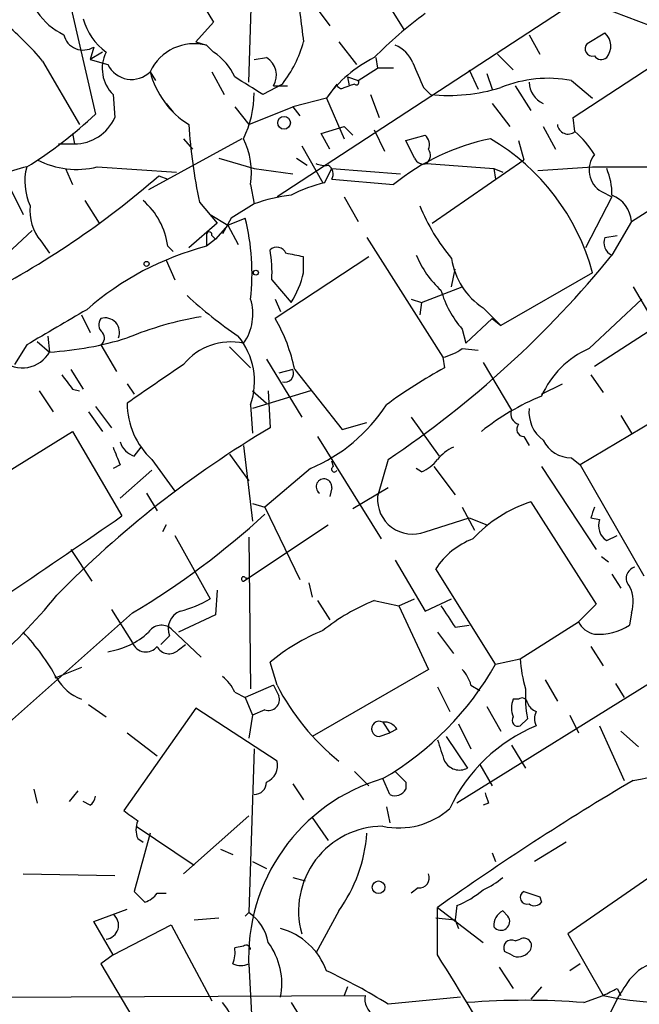
# Model space of a CAD drawing. Extents: x 0 to 127035, y -11463 to 1125.
# Drawn here: x 582 to 612, y 1028 to 1076 of the extents above; entities that cross this region are included whole.
import ezdxf

# ---------------------------------------------------------------- set-up
doc = ezdxf.new("R2010")
doc.units = 0
doc.header["$MEASUREMENT"] = 0
doc.layers.add('MAIN', color=5, linetype='CONTINUOUS')

msp = doc.modelspace()

# ---------------------------------------------------------------- linework, layer by layer
at = {"layer": 'MAIN'}
for p, q in [((588.6873, 1079.7713), (591.2273, 1075.538)), ((592.9207, 1072.6593), (593.09, 1078.1626)), ((608.6687, 1076.7233), (612.2247, 1075.3686)), ((584.2847, 1076.6386), (585.5547, 1071.1353)), ((608.6687, 1076.554), (594.2753, 1067.156)), ((596.0533, 1076.3846), (596.8153, 1075.3686)), ((599.7787, 1076.1306), (600.3713, 1075.1993)), ((591.2273, 1075.538), (590.3807, 1074.6066)), ((606.3827, 1074.9453), (606.8907, 1074.014)), ((609.1767, 1074.522), (610.0233, 1075.03)), ((585.47, 1074.3526), (585.3007, 1073.76)), ((590.3807, 1074.6066), (590.8887, 1074.4373)), ((591.2273, 1074.0986), (590.8887, 1074.4373)), ((597.2387, 1074.6066), (598.0853, 1073.506)), ((585.8933, 1074.0986), (585.3007, 1073.76)), ((604.8587, 1074.014), (605.6207, 1073.252)), ((608.4993, 1070.966), (613.41, 1074.1833)), ((583.0147, 1073.6753), (584.7927, 1070.6273)), ((585.3007, 1073.76), (586.1473, 1073.506)), ((593.1747, 1073.76), (593.7673, 1073.8446)), ((599.0167, 1073.8446), (599.1013, 1073.3366)), ((588.1793, 1073.1673), (588.4333, 1072.744)), ((591.1427, 1073.1673), (591.7353, 1072.0666)), ((598.17, 1072.744), (599.1013, 1073.3366)), ((599.8633, 1073.3366), (599.1013, 1073.3366)), ((603.504, 1073.252), (603.9273, 1072.3206)), ((604.3507, 1073.0826), (604.6047, 1072.3206)), ((594.5293, 1072.5746), (593.598, 1072.0666)), ((594.106, 1072.49), (594.7833, 1072.49)), ((597.154, 1072.5746), (596.646, 1071.8973)), ((597.4927, 1072.4053), (597.7467, 1072.49)), ((597.662, 1072.9133), (598.17, 1072.744)), ((597.662, 1072.9133), (597.7467, 1072.49)), ((598.0007, 1072.5746), (597.7467, 1072.49)), ((605.7053, 1072.49), (606.4673, 1071.3046)), ((608.4147, 1072.744), (609.4307, 1071.8973)), ((586.4013, 1072.0666), (586.486, 1070.966)), ((598.7627, 1072.0666), (599.186, 1070.966)), ((601.3027, 1072.4053), (601.6413, 1072.0666)), ((588.9413, 1071.6433), (589.28, 1071.22)), ((596.646, 1071.8973), (595.0373, 1071.474)), ((596.646, 1071.8973), (597.4927, 1069.95)), ((604.6047, 1071.6433), (605.4513, 1070.5426)), ((592.2433, 1071.474), (592.9207, 1070.6273)), ((592.9207, 1070.6273), (595.0373, 1071.474)), ((595.0373, 1071.474), (595.376, 1071.0506)), ((608.584, 1070.2886), (608.4993, 1070.966)), ((584.454, 1070.204), (584.5387, 1069.696)), ((596.392, 1070.204), (597.4927, 1070.5426)), ((596.8153, 1069.442), (596.392, 1070.204)), ((597.4927, 1070.5426), (597.916, 1070.1193)), ((598.932, 1070.3733), (599.44, 1069.3573)), ((600.456, 1069.8653), (601.3873, 1070.1193)), ((607.06, 1070.5426), (607.6527, 1069.442)), ((583.7767, 1069.696), (584.5387, 1069.696)), ((592.582, 1069.95), (588.0947, 1067.4946)), ((589.788, 1069.95), (590.2113, 1069.442)), ((595.4607, 1069.6113), (596.4767, 1067.8333)), ((600.8793, 1069.0186), (600.456, 1069.8653)), ((605.8747, 1069.8653), (606.1287, 1068.934)), ((591.4813, 1069.0186), (593.1747, 1068.5106)), ((595.2067, 1069.0186), (595.7147, 1068.68)), ((601.472, 1068.7646), (604.6893, 1068.5106)), ((601.726, 1065.886), (606.1287, 1068.934)), ((581.0673, 1068.3413), (582.0833, 1066.3093)), ((584.1153, 1068.5106), (584.454, 1067.7486)), ((585.6393, 1068.5953), (589.4493, 1068.3413)), ((593.1747, 1068.5106), (595.0373, 1068.2566)), ((596.5613, 1067.8333), (596.9, 1068.5106)), ((596.9, 1068.5106), (600.202, 1068.2566)), ((604.6893, 1068.5106), (604.774, 1068.0026)), ((604.6893, 1068.5106), (605.1127, 1068.3413)), ((606.806, 1068.426), (609.4307, 1068.5953)), ((609.4307, 1068.5953), (617.6433, 1068.5953)), ((588.6027, 1068.172), (589.026, 1068.0026)), ((593.0053, 1067.7486), (593.1747, 1066.8173)), ((596.9, 1068.0026), (599.8633, 1067.7486)), ((611.2933, 1065.9706), (614.5953, 1068.0873)), ((609.854, 1067.41), (610.362, 1067.156)), ((609.854, 1067.41), (610.362, 1067.156)), ((585.0467, 1066.9866), (585.724, 1065.886)), ((590.55, 1066.902), (591.3967, 1065.886)), ((593.1747, 1066.8173), (592.074, 1066.14)), ((597.4927, 1067.156), (598.17, 1065.9706)), ((610.362, 1067.156), (609.092, 1064.7006)), ((591.058, 1066.3093), (591.9047, 1065.8013)), ((591.3967, 1065.886), (590.042, 1064.7006)), ((592.074, 1066.14), (591.6507, 1065.378)), ((591.9047, 1065.8013), (592.7513, 1066.14)), ((611.2933, 1065.9706), (610.362, 1064.362)), ((582.5067, 1065.5473), (579.7127, 1062.9226)), ((590.8887, 1065.378), (590.8887, 1064.7853)), ((591.9047, 1065.8013), (591.312, 1065.124)), ((591.9047, 1065.8013), (592.4127, 1064.87)), ((582.93, 1065.0393), (583.3533, 1064.4466)), ((591.312, 1065.124), (590.8887, 1064.7853)), ((591.1427, 1065.2933), (591.312, 1065.124)), ((598.5933, 1065.2086), (602.234, 1059.4513)), ((610.0233, 1065.2086), (610.616, 1065.2933)), ((589.026, 1064.7853), (589.28, 1064.5313)), ((588.9413, 1064.108), (589.3647, 1063.1766)), ((598.678, 1064.2773), (594.1907, 1061.314)), ((595.5453, 1063.5153), (595.5453, 1064.2773)), ((602.6573, 1062.838), (602.8267, 1063.6846)), ((609.4307, 1063.5153), (605.028, 1060.9753)), ((594.0213, 1063.1766), (594.9527, 1062.076)), ((601.218, 1062.076), (603.1653, 1062.838)), ((611.378, 1062.838), (612.2247, 1061.3986)), ((594.1907, 1062.2453), (594.4447, 1061.6526)), ((600.71, 1062.2453), (601.218, 1062.076)), ((601.218, 1062.076), (601.1333, 1061.4833)), ((609.2613, 1059.8746), (611.8013, 1062.2453)), ((604.1813, 1061.822), (605.028, 1060.9753)), ((584.8773, 1061.4833), (585.3007, 1060.6366)), ((604.6047, 1061.314), (603.3347, 1060.1286)), ((604.6047, 1061.314), (605.028, 1060.9753)), ((603.1653, 1060.806), (603.3347, 1060.1286)), ((609.5153, 1059.028), (612.14, 1060.7213)), ((582.7607, 1060.2133), (583.3533, 1059.7053)), ((583.2687, 1060.4673), (583.3533, 1059.7053)), ((582.2527, 1060.044), (581.66, 1059.1126)), ((585.8087, 1060.044), (586.5707, 1058.774)), ((591.9893, 1059.9593), (593.0053, 1058.9433)), ((603.1653, 1059.8746), (603.9273, 1059.79)), ((593.7673, 1059.3666), (595.4607, 1056.5726)), ((602.234, 1059.4513), (602.3187, 1058.9433)), ((584.3693, 1058.8586), (584.962, 1057.9273)), ((595.0373, 1058.8586), (594.36, 1058.6893)), ((595.122, 1058.8586), (597.408, 1055.98)), ((604.1813, 1059.1973), (605.536, 1056.9113)), ((609.346, 1058.6046), (609.9387, 1057.758)), ((582.8453, 1057.8426), (583.5227, 1056.8266)), ((584.454, 1057.9273), (584.7927, 1057.8426)), ((587.0787, 1058.1813), (587.4173, 1057.6733)), ((593.09, 1057.8426), (593.7673, 1057.25)), ((595.884, 1057.8426), (593.09, 1056.996)), ((593.852, 1057.8426), (593.9367, 1056.0646)), ((606.9753, 1057.6733), (607.9913, 1058.1813)), ((585.5547, 1057.0806), (586.3167, 1056.0646)), ((593.0053, 1057.1653), (593.09, 1055.8106)), ((585.216, 1056.8266), (585.8933, 1055.8953)), ((600.71, 1056.5726), (602.0647, 1054.71)), ((612.394, 1056.4033), (608.838, 1054.2866)), ((610.7853, 1056.6573), (611.2933, 1055.8106)), ((597.408, 1055.98), (598.5933, 1056.3186)), ((579.374, 1052.7626), (584.454, 1055.8953)), ((584.454, 1055.8953), (586.8247, 1051.8313)), ((596.2227, 1055.6413), (599.2707, 1050.7306)), ((606.1287, 1055.6413), (606.3827, 1055.218)), ((587.4173, 1054.71), (587.756, 1055.1333)), ((592.6667, 1055.218), (593.09, 1051.5773)), ((588.264, 1054.5406), (589.3647, 1053.0166)), ((591.9893, 1054.7946), (592.9207, 1053.5246)), ((599.6093, 1054.5406), (599.1013, 1052.7626)), ((608.4147, 1054.6253), (608.838, 1054.2866)), ((586.74, 1054.2866), (586.4013, 1054.1173)), ((588.264, 1054.0326), (586.74, 1052.678)), ((595.884, 1054.1173), (593.6827, 1052.2546)), ((596.9847, 1054.202), (596.9, 1054.456)), ((601.218, 1053.948), (600.964, 1054.1173)), ((601.8107, 1054.202), (602.8267, 1052.8473)), ((606.9753, 1054.202), (609.6, 1050.2226)), ((608.838, 1054.2866), (611.886, 1048.9526)), ((596.9, 1053.186), (596.8153, 1052.7626)), ((599.6093, 1053.186), (597.916, 1052.17)), ((588.01, 1052.932), (588.518, 1052.0853)), ((593.09, 1052.424), (593.6827, 1052.2546)), ((593.6827, 1052.2546), (595.376, 1048.7833)), ((603.1653, 1052.2546), (603.758, 1051.154)), ((606.4673, 1052.5086), (609.6, 1047.598)), ((601.3873, 1051.0693), (603.504, 1051.7466)), ((603.504, 1051.7466), (604.3507, 1051.408)), ((609.346, 1051.7466), (609.7693, 1051.662)), ((588.9413, 1051.408), (588.772, 1051.0693)), ((592.6667, 1048.6986), (596.7307, 1051.408)), ((589.3647, 1050.9), (591.058, 1047.852)), ((592.9207, 1050.8153), (593.0053, 1043.534)), ((610.108, 1050.646), (610.616, 1050.9)), ((584.3693, 1050.2226), (585.3853, 1048.6986)), ((609.854, 1049.884), (610.1927, 1049.63)), ((599.948, 1049.7146), (601.3873, 1047.2593)), ((604.774, 1044.7193), (601.8953, 1049.2913)), ((610.362, 1049.0373), (610.7853, 1048.36)), ((595.7993, 1048.614), (595.9687, 1047.9366)), ((591.3967, 1048.2753), (591.312, 1047.09)), ((596.2227, 1047.7673), (596.8153, 1046.836)), ((598.932, 1047.7673), (600.1173, 1047.5133)), ((600.1173, 1047.5133), (600.8793, 1047.852)), ((600.1173, 1047.5133), (601.5567, 1044.4653)), ((601.3873, 1047.2593), (602.6573, 1047.852)), ((618.4053, 1047.6826), (602.9113, 1038.0306)), ((609.6, 1047.598), (608.7533, 1046.7513)), ((587.3327, 1047.1746), (573.8707, 1035.2366)), ((586.3167, 1047.344), (587.3327, 1045.7353)), ((591.312, 1047.09), (589.534, 1046.2433)), ((611.2933, 1047.1746), (611.2087, 1046.582)), ((602.8267, 1046.4973), (603.504, 1046.582)), ((605.9593, 1044.9733), (608.7533, 1046.7513)), ((589.1107, 1046.074), (588.6873, 1045.6506)), ((589.1953, 1046.4126), (590.6347, 1045.058)), ((601.98, 1046.2433), (602.742, 1045.2273)), ((589.534, 1045.3966), (589.8727, 1045.6506)), ((609.346, 1045.566), (609.9387, 1044.6346)), ((584.8773, 1044.55), (583.6073, 1044.042)), ((594.2753, 1043.7033), (593.9367, 1044.804)), ((604.774, 1044.7193), (605.9593, 1044.9733)), ((601.5567, 1044.4653), (595.9687, 1041.248)), ((594.106, 1043.7033), (592.7513, 1043.1106)), ((594.106, 1043.7033), (594.36, 1043.1953)), ((601.98, 1043.6186), (602.5727, 1042.4333)), ((603.5887, 1043.7033), (604.012, 1043.4493)), ((607.1447, 1043.9573), (607.7373, 1042.9413)), ((610.5313, 1043.788), (610.9547, 1043.1106)), ((592.2433, 1043.3646), (592.7513, 1043.1106)), ((585.216, 1042.772), (586.0627, 1042.1793)), ((592.7513, 1043.1106), (593.09, 1042.264)), ((604.3507, 1042.6873), (605.028, 1041.502)), ((605.8747, 1043.026), (605.6207, 1043.026)), ((590.3807, 1042.6026), (586.9093, 1037.692)), ((594.2753, 1040.0626), (590.3807, 1042.6026)), ((593.09, 1042.264), (592.9207, 1041.1633)), ((593.6827, 1042.518), (593.09, 1042.264)), ((608.33, 1042.264), (608.7533, 1041.4173)), ((599.3553, 1041.9253), (599.694, 1041.4173)), ((602.996, 1041.8406), (603.5887, 1040.6553)), ((606.298, 1042.0946), (605.9593, 1041.756)), ((609.7693, 1041.756), (610.9547, 1039.1313)), ((587.0787, 1041.4173), (588.518, 1040.3166)), ((599.186, 1041.248), (599.694, 1041.4173)), ((600.0327, 1041.5866), (599.694, 1041.4173)), ((602.4033, 1041.248), (603.4193, 1039.724)), ((610.7853, 1041.502), (611.632, 1040.74)), ((605.536, 1040.8246), (606.2133, 1039.724)), ((593.1747, 1040.6553), (592.9207, 1032.7813)), ((604.012, 1039.8933), (604.6047, 1038.8773)), ((598.0007, 1039.5546), (598.678, 1038.8773)), ((595.0373, 1038.962), (595.5453, 1038.2)), ((599.694, 1038.454), (599.3553, 1039.216)), ((600.456, 1039.0466), (600.456, 1038.708)), ((582.5913, 1038.708), (582.7607, 1038.0306)), ((584.708, 1038.6233), (584.2847, 1038.1153)), ((585.3007, 1037.946), (584.962, 1038.1153)), ((604.4353, 1038.0306), (604.1813, 1037.946)), ((599.5247, 1037.8613), (599.694, 1037.0993)), ((589.788, 1034.644), (592.9207, 1037.438)), ((595.9687, 1037.3533), (596.7307, 1036.2526)), ((588.1793, 1036.5913), (587.4173, 1033.7973)), ((587.502, 1036.93), (590.296, 1035.0673)), ((587.5867, 1036.3373), (587.8407, 1036.168)), ((608.1607, 1036.168), (606.6367, 1035.2366)), ((591.566, 1035.8293), (592.1587, 1035.5753)), ((604.6047, 1035.66), (604.774, 1035.2366)), ((613.7487, 1035.5753), (608.2453, 1031.7653)), ((593.09, 1035.2366), (593.7673, 1034.898)), ((582.0833, 1034.644), (586.486, 1034.5593)), ((595.0373, 1034.4746), (595.63, 1034.3053)), ((588.518, 1033.7126), (588.9413, 1033.7126)), ((601.0487, 1033.9666), (600.71, 1033.7126)), ((606.8907, 1033.5433), (606.9753, 1033.2893)), ((585.47, 1032.358), (587.0787, 1032.9506)), ((592.7513, 1032.612), (592.9207, 1032.7813)), ((597.2387, 1032.866), (596.138, 1030.834)), ((601.98, 1033.0353), (604.1813, 1031.342)), ((601.98, 1030.7493), (601.98, 1033.0353)), ((602.9113, 1033.12), (602.8267, 1032.4426)), ((605.3667, 1032.612), (605.1127, 1032.866)), ((586.4013, 1030.7493), (585.47, 1032.358)), ((590.296, 1032.4426), (591.4813, 1032.5273)), ((601.8953, 1032.5273), (602.8267, 1032.4426)), ((602.8267, 1032.4426), (602.996, 1032.0193)), ((586.4013, 1030.7493), (589.1953, 1032.1886)), ((589.1953, 1032.1886), (591.1427, 1028.548)), ((605.7053, 1031.4266), (605.9593, 1031.5113)), ((608.2453, 1031.7653), (609.9387, 1028.802)), ((592.6667, 1031.1726), (592.2433, 1031.088)), ((605.536, 1030.7493), (605.1973, 1030.9186)), ((586.4013, 1030.7493), (585.8087, 1030.326)), ((585.8087, 1030.326), (589.28, 1024.484)), ((592.9207, 1030.326), (593.09, 1027.1933)), ((604.9433, 1030.1566), (605.6207, 1029.1406)), ((608.838, 1030.326), (608.33, 1029.9873)), ((597.662, 1029.2253), (597.4927, 1028.802)), ((606.9753, 1029.2253), (606.4673, 1028.6326)), ((610.616, 1029.1406), (610.7853, 1028.802)), ((561.5093, 1028.6326), (598.5087, 1028.802)), ((603.0807, 1028.7173), (599.6093, 1028.3786)), ((609.0073, 1028.4633), (609.9387, 1028.802))]:
    msp.add_line(p, q, dxfattribs=at)
for centre, radius in [((594.614, 1070.712), 0.3052), ((588.0099, 1063.9387), 0.1197), ((593.2593, 1063.5154), 0.1197), ((599.1497, 1034.0006), 0.3019)]:
    msp.add_circle(centre, radius, dxfattribs=at)
for centre, radius, start, end in [((1272.7193, 1160.6104), 682.6136, 187.008857, 187.2380421), ((585.3509, 1077.7516), 3.1013, 213.36418, 244.80576), ((614.5063, 1058.2614), 22.0317, 126.5455, 134.98363), ((572.805, 1065.2436), 13.2413, 39.55166, 50.44834), ((587.9256, 1076.5542), 3.0822, 195.9482, 232.81483), ((584.9615, 1075.1618), 0.9557, 193.09393, 302.14519), ((609.441, 1074.3927), 0.8633, 320.58872, 47.5821), ((590.3025, 1072.1629), 2.3488, 75.54723, 154.68306), ((590.0121, 1076.1032), 5.732, 322.00491, 344.86499), ((599.355, 1072.9976), 1.557, 22.38634, 67.61366), ((609.42, 1074.2679), 0.3518, 133.75614, 285.71942), ((587.629, 1073.3154), 1.7512, 153.43349, 225.48815), ((589.8445, 1071.8852), 2.6098, 23.19946, 58.00532), ((609.8502, 1074.1565), 0.4047, 214.15342, 309.57533), ((587.2836, 1074.0586), 1.2635, 205.93436, 315.14107), ((593.2593, 1072.9979), 0.9874, 329.04221, 59.03724), ((601.8126, 1068.1475), 6.3839, 116.82233, 144.02871), ((897.3946, 1200.0068), 322.4167, 203.084573, 203.31374), ((592.2664, 1074.2115), 4.2184, 194.33174, 238.17574), ((381.2274, 733.7857), 399.4186, 57.879659, 58.108822), ((597.3657, 1072.5746), 0.2117, 180, 306.87531), ((598.0854, 1072.6593), 0.1197, 225, 45.03384), ((607.2967, 1066.8221), 6.0265, 79.30892, 112.11407), ((607.5063, 1072.6746), 1.1237, 180.78015, 246.59922), ((587.9074, 1072.2076), 5.2676, 334.62242, 359.38761), ((602.4878, 1080.7041), 8.6789, 264.40272, 287.01895), ((571.6127, 1085.8436), 20.2661, 301.66929, 313.46789), ((584.5188, 1071.8544), 2.1585, 270.52824, 335.69576), ((614.3521, 1072.0451), 24.3514, 183.33779, 192.19288), ((608.2539, 1070.6911), 0.5205, 187.04037, 309.35601), ((600.9638, 1069.6536), 0.6295, 340.35903, 47.71713), ((605.7467, 1066.9434), 4.3864, 30.77827, 49.69637), ((589.2587, 1068.2991), 3.7868, 351.64116, 25.84643), ((606.7867, 1059.1293), 11.0556, 101.83114, 128.77296), ((599.0851, 1060.7111), 10.7189, 15.16576, 59.53329), ((601.119, 1069.1527), 0.5247, 312.28838, 33.46291), ((610.4659, 1068.4478), 1.2048, 142.09332, 239.47586), ((584.652, 1072.6066), 4.131, 242.75263, 283.82735), ((596.5612, 1069.6112), 0.9465, 243.44036, 280.31622), ((596.4765, 1068.2566), 0.4938, 329.04619, 59.02033), ((601.3027, 1069.1882), 0.4562, 201.8294, 291.78508), ((583.4458, 1062.9223), 5.7971, 101.8769, 127.93402), ((584.8342, 1067.8909), 2.6759, 164.73756, 205.64958), ((607.2733, 1067.2833), 3.089, 359.20796, 23.41048), ((560.2908, 1100.7202), 43.1387, 297.13623, 311.01822), ((598.0823, 1061.2262), 6.7799, 102.96402, 117.49027), ((585.5441, 1064.3302), 3.5115, 7.4466, 49.15483), ((595.9519, 1059.0977), 8.204, 96.99569, 109.78668), ((609.8062, 1065.8566), 1.4914, 4.38368, 68.12012), ((584.59, 1066.4602), 2.185, 172.83856, 220.56233), ((609.9409, 1070.29), 9.4989, 201.99384, 219.93408), ((581.9407, 1063.4793), 11.1332, 353.63628, 13.8268), ((591.0157, 1065.3356), 0.1339, 341.57859, 161.53799), ((610.616, 1064.9547), 0.6448, 156.81074, 246.80258), ((594.4775, 1051.0447), 14.2015, 104.63764, 131.15609), ((594.2572, 1064.2592), 0.4796, 22.99938, 131.93216), ((588.2203, 1063.5578), 5.8135, 356.24034, 10.48767), ((552.796, 852.7071), 215.8459, 78.576772, 78.80595), ((572.1487, 1095.4019), 49.2314, 303.90285, 320.91373), ((605.218, 1066.0781), 4.5871, 201.96957, 228.01139), ((606.0271, 1064.6838), 3.4054, 188.29333, 237.17885), ((591.0556, 1064.5222), 4.6012, 327.88361, 347.35949), ((606.9037, 1064.0536), 4.952, 196.24132, 220.9813), ((603.9949, 1077.5932), 20.6747, 227.23647, 235.92962), ((590.7189, 1061.5256), 2.397, 324.35117, 17.47266), ((1007.0321, 341.215), 834.9567, 120.3510453, 120.5802199), ((586.1897, 1061.0176), 0.4827, 142.11877, 232.11877), ((586.0142, 1060.6503), 0.6948, 337.33636, 107.20398), ((593.3226, 1045.26), 16.3609, 99.45587, 112.43501), ((586.963, 1057.1683), 8.3323, 11.70439, 29.83793), ((585.5817, 1060.3787), 0.4044, 304.14588, 39.61332), ((582.4217, 1075.4139), 15.7362, 273.39396, 287.21404), ((592.062, 1057.2558), 2.9358, 78.11325, 140.76717), ((589.7371, 1058.2829), 3.454, 341.12126, 39.22872), ((582.0285, 1060.4752), 1.5323, 231.1463, 329.83723), ((601.7479, 1061.7569), 2.3563, 281.90556, 306.98029), ((611.0988, 1055.7511), 4.5144, 114.01855, 155.98145), ((1054.0786, 380.8632), 821.9416, 124.3933018, 124.6224869), ((594.6352, 1058.6892), 0.4363, 255.95101, 22.84512), ((613.4985, 1038.2907), 23.4844, 118.42786, 126.51438), ((753.5409, 1185.2777), 211.6802, 216.756632, 216.985794), ((611.6024, 1046.4291), 12.0807, 112.52052, 128.41071), ((590.7302, 1057.2335), 3.6515, 179.7411, 227.51606), ((592.7888, 1061.5126), 8.0169, 292.71107, 327.1621), ((606.0158, 1056.7279), 0.5137, 159.08101, 254.05614), ((608.0251, 1056.8134), 1.6525, 173.65598, 234.26603), ((619.7859, 1012.5947), 50.5748, 120.73766, 135.53457), ((606.1385, 1055.9963), 0.3551, 137.97921, 268.41872), ((608.3966, 1056.1034), 1.4782, 205.28571, 270.70158), ((798.2584, 1139.39), 227.997, 201.68798, 201.917149), ((587.7137, 1055.6837), 1.0178, 196.93056, 253.06944), ((603.5454, 1053.3142), 1.9886, 113.82851, 141.92336), ((600.414, 1055.768), 1.9897, 293.83384, 321.91135), ((597.027, 1054.075), 0.1339, 108.42141, 341.53799), ((596.5275, 1053.2367), 0.3759, 352.24925, 234.14519), ((600.7831, 1052.6434), 1.686, 175.94586, 290.99872), ((608.5249, 1046.1909), 6.6443, 108.03982, 136.90218), ((736.438, 1009.6731), 133.8752, 161.45383, 161.682999), ((318.2542, 1439.5868), 471.6826, 303.923105, 304.707576), ((567.6329, 1080.1808), 38.4381, 300.83093, 312.66472), ((610.5738, 1051.3658), 0.8573, 159.78735, 237.09212), ((605.0319, 1047.2344), 3.7509, 111.23579, 146.74419), ((611.6017, 1048.8378), 0.5559, 104.48124, 225.01458), ((592.6667, 1048.8044), 0.1058, 36.93486, 270), ((592.836, 1049.0372), 0.1893, 243.40787, 333.44849), ((609.7602, 1047.7103), 1.624, 340.73942, 26.88219), ((564.1448, 1063.704), 25.0607, 298.86108, 321.25996), ((588.264, 1052.5931), 5.5031, 284.25088, 300.51147), ((602.7416, 1038.4546), 10.0618, 112.24828, 128.50942), ((856.4878, 1216.3551), 305.2796, 213.578068, 213.807251), ((589.9574, 1046.4126), 0.9119, 111.80258, 201.79674), ((588.7202, 1045.8389), 0.7448, 50.37072, 147.11641), ((609.7272, 1047.2172), 1.0796, 205.56579, 258.6807), ((609.7268, 1048.9107), 2.7602, 265.60543, 302.47119), ((574.5242, 1039.0307), 10.448, 28.66188, 43.65626), ((585.5916, 1048.9758), 3.7057, 278.6245, 312.49117), ((600.0341, 1037.5204), 9.4989, 111.99384, 129.93408), ((587.9735, 1045.9879), 0.6888, 201.5141, 322.23007), ((589.0862, 1045.8423), 0.6318, 205.93238, 315.13466), ((591.9159, 1051.9604), 14.7568, 300.27376, 330.61376), ((611.4121, 1045.1935), 5.4572, 182.31251, 197.70351), ((590.4233, 1042.5606), 1.9897, 23.83384, 51.91135), ((601.9621, 1043.2981), 1.6763, 13.98816, 44.1299), ((585.7535, 1045.2476), 2.3881, 210.31982, 248.4757), ((604.4054, 1048.9224), 11.3955, 207.25785, 231.03057), ((593.8605, 1043.0175), 0.5302, 250.40651, 19.59349), ((612.7351, 1043.1956), 6.5306, 177.02973, 189.70594), ((606.6364, 1042.6026), 1.1004, 157.37092, 202.62427), ((606.044, 1042.8355), 0.2549, 4.74871, 131.62794), ((607.0174, 1043.1527), 0.778, 202.37172, 247.62828), ((607.3568, 1042.0946), 0.7201, 151.94389, 208.04908), ((599.1783, 1041.6097), 0.3618, 60.7147, 271.21955), ((599.44, 1041.248), 0.6826, 29.73863, 97.12814), ((609.7685, 1034.4271), 7.9371, 112.5765, 155.03897), ((605.8428, 1042.0099), 0.2793, 142.66653, 294.64765), ((607.7141, 1059.7213), 20.9134, 280.08992, 299.40442), ((856.1416, 1125.2429), 267.7345, 198.322022, 198.551212), ((593.4288, 1039.8509), 0.8726, 292.82442, 14.04102), ((603.0383, 1040.4434), 0.8141, 207.88703, 297.90605), ((727.2269, 1166.3254), 179.6406, 224.885409, 225.114546), ((601.8633, 1030.6198), 8.9546, 106.26497, 182.9651), ((593.1889, 1039.0324), 0.5786, 268.59364, 1.40636), ((680.0239, 923.01), 134.8941, 120.589747, 125.349102), ((599.948, 1038.9621), 0.568, 243.43946, 333.42593), ((731.343, 1080.6071), 133.8593, 198.316987, 198.546184), ((585.0038, 1038.412), 0.5526, 302.50221, 355.56789), ((714.2479, 1206.7878), 211.6802, 233.018207, 233.24739), ((600.1244, 1040.544), 3.695, 257.98604, 311.49897), ((588.5598, 1036.7606), 1.0612, 156.48593, 203.50911), ((599.3706, 1032.8677), 4.0623, 90.21579, 195.74585), ((591.2898, 1037.1381), 7.3239, 324.31663, 355.71836), ((601.0969, 1034.4596), 0.4954, 264.41601, 21.85295), ((602.7702, 1037.1281), 3.5395, 293.49489, 311.43795), ((714.6712, 1160.5431), 179.6053, 224.885386, 225.114569), ((587.5863, 1034.3905), 1.1522, 287.11077, 323.96056), ((601.1362, 1037.5178), 4.7425, 291.98066, 309.94726), ((606.2794, 1033.5111), 0.3234, 117.76927, 288.62541), ((670.0096, 1224.17), 200.8047, 251.45046, 251.679643), ((606.6405, 1033.5164), 0.4046, 230.41565, 325.85035), ((591.7073, 1030.9752), 2.1759, 9.70518, 56.10544), ((605.4723, 1032.1676), 0.7855, 117.24354, 184.64372), ((586.0026, 1032.1695), 0.6609, 275.21719, 52.89603), ((605.028, 1032.358), 0.4234, 216.86719, 36.86719), ((593.5869, 1028.8816), 3.2528, 19.8722, 74.70981), ((591.1809, 1029.3595), 3.3264, 348.86843, 36.58294), ((605.536, 1031.0879), 0.3787, 63.44172, 206.55828), ((606.1339, 1031.1885), 0.367, 312.67057, 118.40861), ((590.6769, 1030.8762), 1.5807, 339.62978, 7.70052), ((592.7937, 1031.0033), 0.2116, 0, 126.87531), ((605.8662, 1031.2997), 0.6419, 239.03931, 323.5782), ((491.3538, 960.6309), 130.9761, 29.560014, 32.367821), ((613.0103, 1028.1883), 2.2668, 101.37289, 142.63468), ((592.5397, 1031.1301), 0.8898, 244.64739, 295.35261), ((586.3361, 1007.4623), 24.7724, 57.60134, 65.40599), ((617.5942, 1024.8025), 7.9653, 143.28907, 161.89352), ((525.6174, 1198.3162), 189.3281, 296.44709, 296.676246), ((599.3411, 1028.6184), 0.8524, 167.5616, 241.31819), ((606.2133, 991.7976), 36.772, 85.64237, 94.35763), ((612.9652, 1042.2598), 13.7939, 257.32572, 278.91698), ((596.0092, 1041.6272), 20.2331, 220.58781, 229.41219), ((587.101, 1024.8184), 5.8297, 345.74898, 38.69926), ((605.9549, 1034.8097), 12.7014, 209.97764, 218.77894)]:
    msp.add_arc(centre, radius, start, end, dxfattribs=at)

doc.saveas('drawing.dxf')
